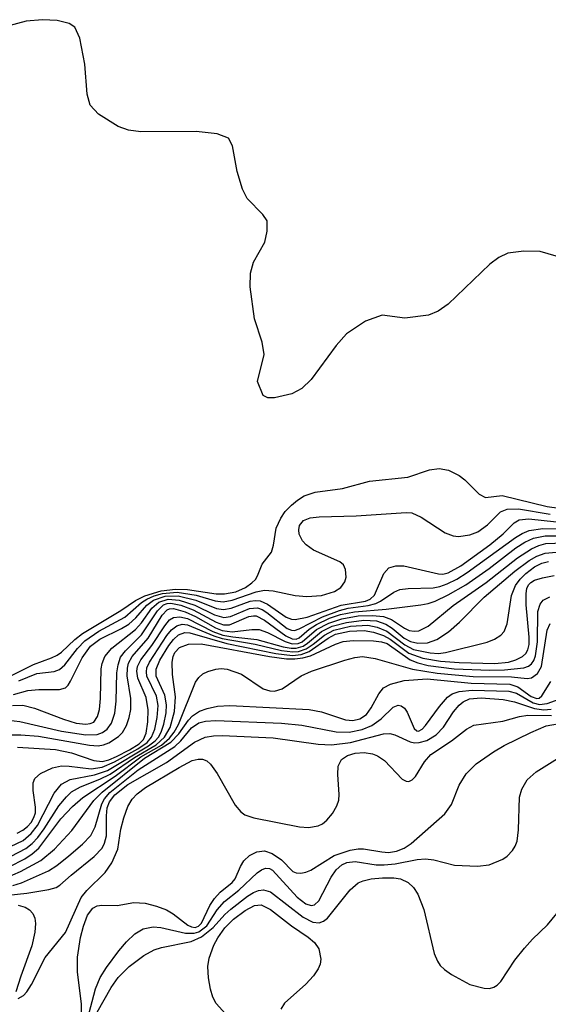
# Model space of a CAD drawing. Units: inches. Extents: x 1239204 to 1243762, y 481457 to 485457.
# Drawn here: x 1241666 to 1241718, y 483777 to 483873 of the extents above; entities that cross this region are included whole.
import ezdxf

# ---------------------------------------------------------------- set-up
doc = ezdxf.new("R2010")
doc.units = ezdxf.units.IN
doc.header["$MEASUREMENT"] = 0
for name, color, linetype in [('HYDRO-Stream Poly Centerlines', 142, 'Continuous'), ('HYDRO-Water Body', 4, 'Continuous'), ('Undefined', 1, 'Continuous')]:
    doc.layers.add(name, color=color, linetype=linetype)

msp = doc.modelspace()

# ---------------------------------------------------------------- linework, layer by layer
at = {"layer": 'HYDRO-Stream Poly Centerlines'}
msp.add_lwpolyline([(1241718.368, 483849.708), (1241716.838, 483850.165), (1241715.227, 483850.197), (1241713.677, 483849.985), (1241712.822, 483849.582), (1241711.937, 483848.918), (1241707.889, 483845.038), (1241706.937, 483844.377), (1241705.991, 483843.977), (1241703.691, 483843.698), (1241701.489, 483843.993), (1241699.869, 483843.413), (1241698.033, 483842.186), (1241697.022, 483841.047), (1241694.6, 483837.752), (1241693.704, 483836.889), (1241692.743, 483836.361), (1241691.065, 483835.973), (1241690.413, 483835.976), (1241689.964, 483836.18), (1241689.407, 483837.562), (1241690.065, 483840.155), (1241689.862, 483841.365), (1241689.105, 483843.62), (1241688.681, 483846.741), (1241688.739, 483848.051), (1241689.018, 483849.136), (1241690.107, 483851.078), (1241690.345, 483852.12), (1241690.331, 483853.132), (1241689.924, 483853.746), (1241688.392, 483855.302), (1241687.951, 483856.2), (1241687.429, 483857.901), (1241686.981, 483860.398), (1241686.576, 483861.149), (1241685.486, 483861.574), (1241683.442, 483861.809), (1241678.085, 483861.773), (1241676.883, 483861.934), (1241675.873, 483862.269), (1241673.986, 483863.459), (1241673.177, 483864.333), (1241672.877, 483865.406), (1241672.652, 483868.336), (1241672.184, 483870.836), (1241671.692, 483871.909), (1241671.133, 483872.278), (1241669.984, 483872.566), (1241668.533, 483872.635), (1241666.954, 483872.5), (1241664.404, 483871.82)], dxfattribs=at)
at = {"layer": 'HYDRO-Water Body'}
msp.add_polyline3d([(1241718.368, 483849.708, 0), (1241716.838, 483850.165, 0), (1241715.227, 483850.197, 0), (1241713.677, 483849.985, 0), (1241712.822, 483849.582, 0), (1241711.937, 483848.918, 0), (1241707.889, 483845.038, 0), (1241706.937, 483844.377, 0), (1241705.991, 483843.977, 0), (1241703.691, 483843.698, 0), (1241701.489, 483843.993, 0), (1241699.869, 483843.413, 0), (1241698.033, 483842.186, 0), (1241697.022, 483841.047, 0), (1241694.6, 483837.752, 0), (1241693.704, 483836.889, 0), (1241692.743, 483836.361, 0), (1241691.065, 483835.973, 0), (1241690.413, 483835.976, 0), (1241689.964, 483836.18, 0), (1241689.407, 483837.562, 0), (1241690.065, 483840.155, 0), (1241689.862, 483841.365, 0), (1241689.105, 483843.62, 0), (1241688.681, 483846.741, 0), (1241688.739, 483848.051, 0), (1241689.018, 483849.136, 0), (1241690.107, 483851.078, 0), (1241690.345, 483852.12, 0), (1241690.331, 483853.132, 0), (1241689.924, 483853.746, 0), (1241688.392, 483855.302, 0), (1241687.951, 483856.2, 0), (1241687.429, 483857.901, 0), (1241686.981, 483860.398, 0), (1241686.576, 483861.149, 0), (1241685.486, 483861.574, 0), (1241683.442, 483861.809, 0), (1241678.085, 483861.773, 0), (1241676.883, 483861.934, 0), (1241675.873, 483862.269, 0), (1241673.986, 483863.459, 0), (1241673.177, 483864.333, 0), (1241672.877, 483865.406, 0), (1241672.652, 483868.336, 0), (1241672.184, 483870.836, 0), (1241671.692, 483871.909, 0), (1241671.133, 483872.278, 0), (1241669.984, 483872.566, 0), (1241668.533, 483872.635, 0), (1241666.954, 483872.5, 0), (1241664.404, 483871.82, 0)], dxfattribs=at)
at = {"layer": 'Undefined'}
for points, elevation in [([(1241665.009, 483808.778), (1241667.681, 483810.124), (1241669.434, 483810.748), (1241669.958, 483811.007), (1241670.388, 483811.324), (1241671.668, 483812.551), (1241672.416, 483813.108), (1241676.152, 483815.336), (1241677.58, 483816.324), (1241678.488, 483816.78), (1241680.067, 483817.257), (1241681.463, 483817.425), (1241682.628, 483817.381), (1241685.388, 483816.968), (1241686.199, 483816.949), (1241687.301, 483817.174), (1241688.251, 483817.583), (1241688.865, 483818.021), (1241689.199, 483818.369), (1241689.403, 483818.694), (1241689.853, 483819.83), (1241690.748, 483821.009), (1241690.951, 483821.671), (1241691.229, 483823.324), (1241691.653, 483824.314), (1241692.102, 483824.933), (1241692.699, 483825.564), (1241693.289, 483826.057), (1241693.937, 483826.461), (1241694.987, 483826.83), (1241697.648, 483827.186), (1241700.261, 483827.888), (1241703.985, 483828.291), (1241706.074, 483828.994), (1241707.013, 483829.132), (1241707.933, 483828.943), (1241708.953, 483828.441), (1241709.502, 483828.015), (1241710.903, 483826.633), (1241711.513, 483826.316), (1241713.135, 483826.497), (1241717.496, 483825.442), (1241718.681, 483825.278)], 86), ([(1241666.267, 483808.515), (1241667.984, 483809.227), (1241669.678, 483809.447), (1241670.191, 483809.633), (1241670.718, 483810.076), (1241671.94, 483811.668), (1241672.642, 483812.4), (1241674.022, 483813.332), (1241676.537, 483814.687), (1241678.147, 483816.119), (1241678.664, 483816.457), (1241679.388, 483816.772), (1241680.188, 483816.992), (1241681.614, 483817.11), (1241683.468, 483816.819), (1241685.287, 483816.284), (1241686.083, 483816.196), (1241686.941, 483816.35), (1241689.277, 483817.17), (1241690.078, 483817.307), (1241690.926, 483817.252), (1241693.071, 483816.787), (1241694.2, 483816.706), (1241695.601, 483816.797), (1241696.87, 483817.187), (1241697.48, 483817.587), (1241697.89, 483818.117), (1241698.013, 483818.596), (1241697.949, 483819.336), (1241697.738, 483819.765), (1241697.379, 483820.076), (1241694.832, 483821.206), (1241694.135, 483821.705), (1241693.757, 483822.095), (1241693.448, 483822.74), (1241693.4, 483823.184), (1241693.479, 483823.602), (1241693.855, 483824.066), (1241694.525, 483824.324), (1241695.381, 483824.427), (1241698.973, 483824.539), (1241703.836, 483824.855), (1241704.363, 483824.821), (1241705.282, 483824.407), (1241707.621, 483822.867), (1241708.385, 483822.573), (1241708.914, 483822.523), (1241709.993, 483822.675), (1241710.777, 483822.973), (1241711.722, 483823.642), (1241712.987, 483824.911), (1241713.619, 483825.171), (1241714.729, 483825.193), (1241717.785, 483824.696)], 88), ([(1241665.72, 483807.21), (1241667.111, 483807.581), (1241668.201, 483807.672), (1241670.206, 483807.692), (1241670.765, 483807.861), (1241671.024, 483808.11), (1241671.262, 483808.493), (1241672.388, 483810.765), (1241673.203, 483811.882), (1241674.114, 483812.564), (1241676.221, 483813.59), (1241676.936, 483814.016), (1241677.612, 483814.627), (1241678.664, 483815.871), (1241679.316, 483816.357), (1241680.434, 483816.733), (1241681.694, 483816.755), (1241683.429, 483816.345), (1241685.411, 483815.556), (1241686.093, 483815.435), (1241686.863, 483815.56), (1241688.693, 483816.256), (1241689.181, 483816.33), (1241689.655, 483816.297), (1241690.39, 483815.971), (1241692.184, 483814.716), (1241692.692, 483814.514), (1241693.049, 483814.468), (1241694.224, 483814.694), (1241697.529, 483815.876), (1241699.868, 483816.258), (1241700.346, 483816.439), (1241700.763, 483816.83), (1241701.667, 483818.934), (1241702.142, 483819.493), (1241702.817, 483819.688), (1241703.61, 483819.67), (1241706.965, 483818.906), (1241707.385, 483818.885), (1241707.913, 483819.003), (1241709.125, 483819.684), (1241711.958, 483821.725), (1241713.241, 483822.772), (1241714.296, 483823.863), (1241714.792, 483824.147), (1241715.736, 483824.229), (1241718.411, 483823.947)], 90), ([(1241665.642, 483806.152), (1241666.638, 483806.166), (1241667.772, 483805.873), (1241670.593, 483804.81), (1241671.817, 483804.439), (1241672.753, 483804.33), (1241673.183, 483804.382), (1241673.518, 483804.532), (1241673.896, 483805.058), (1241674.068, 483805.752), (1241674.163, 483806.831), (1241674.23, 483809.686), (1241674.325, 483810.22), (1241674.605, 483810.897), (1241675.277, 483811.699), (1241677.579, 483813.497), (1241678.149, 483814.163), (1241679.148, 483815.573), (1241679.824, 483816.167), (1241680.737, 483816.444), (1241681.817, 483816.338), (1241683.331, 483815.873), (1241685.246, 483814.941), (1241686.14, 483814.676), (1241686.785, 483814.755), (1241688.617, 483815.527), (1241689.402, 483815.594), (1241689.868, 483815.435), (1241690.317, 483815.167), (1241692.288, 483813.601), (1241692.694, 483813.438), (1241692.983, 483813.424), (1241693.442, 483813.569), (1241695.718, 483814.727), (1241697.357, 483815.364), (1241698.213, 483815.573), (1241700.124, 483815.821), (1241700.879, 483816.03), (1241701.339, 483816.259), (1241702.632, 483817.131), (1241703.225, 483817.381), (1241704.016, 483817.495), (1241706.436, 483817.531), (1241707.085, 483817.662), (1241707.803, 483817.919), (1241708.75, 483818.398), (1241709.737, 483819.04), (1241714.422, 483822.432), (1241715.083, 483822.823), (1241715.76, 483823.107), (1241717.079, 483823.293), (1241720.999, 483823.2)], 92), ([(1241665.236, 483804.717), (1241666.338, 483804.601), (1241670.388, 483803.641), (1241672.751, 483803.278), (1241673.858, 483803.316), (1241674.365, 483803.514), (1241674.808, 483803.827), (1241675.251, 483804.428), (1241675.568, 483805.379), (1241675.691, 483806.541), (1241675.762, 483809.294), (1241675.878, 483810.084), (1241676.125, 483810.808), (1241676.594, 483811.435), (1241678.144, 483812.994), (1241679.693, 483815.311), (1241680.278, 483815.89), (1241680.644, 483816.035), (1241680.993, 483816.068), (1241681.972, 483815.856), (1241683.177, 483815.416), (1241685.39, 483814.214), (1241686.113, 483813.949), (1241686.691, 483813.955), (1241688.554, 483814.752), (1241689.012, 483814.846), (1241689.285, 483814.819), (1241690.074, 483814.418), (1241692.146, 483812.876), (1241692.781, 483812.597), (1241693.161, 483812.581), (1241693.444, 483812.709), (1241694.422, 483813.547), (1241695.123, 483814.004), (1241696.403, 483814.593), (1241697.472, 483814.96), (1241698.824, 483815.216), (1241701.878, 483815.476), (1241705.265, 483815.894), (1241705.947, 483816.016), (1241706.627, 483816.243), (1241707.897, 483816.861), (1241709.614, 483817.853), (1241711.877, 483819.421), (1241714.478, 483821.419), (1241715.35, 483821.979), (1241716.193, 483822.374), (1241717.31, 483822.574), (1241721.061, 483822.597)], 94), ([(1241665.285, 483803.279), (1241666.438, 483803.292), (1241668.146, 483803.154), (1241673.119, 483802.291), (1241673.94, 483802.23), (1241674.471, 483802.316), (1241674.984, 483802.52), (1241675.925, 483803.131), (1241676.31, 483803.527), (1241676.694, 483804.206), (1241676.957, 483804.964), (1241677.121, 483805.753), (1241677.109, 483806.828), (1241676.751, 483809.008), (1241676.784, 483809.762), (1241676.887, 483810.236), (1241677.252, 483810.895), (1241678.792, 483812.659), (1241680.17, 483814.883), (1241680.64, 483815.413), (1241680.853, 483815.524), (1241681.25, 483815.554), (1241682.39, 483815.219), (1241683.385, 483814.767), (1241685.318, 483813.669), (1241685.982, 483813.402), (1241686.958, 483813.279), (1241688.854, 483813.518), (1241689.559, 483813.51), (1241690.39, 483813.224), (1241692.083, 483812.33), (1241692.777, 483812.115), (1241693.354, 483812.144), (1241693.736, 483812.316), (1241695.129, 483813.506), (1241696.309, 483814.123), (1241697.584, 483814.547), (1241699.157, 483814.815), (1241700.547, 483814.874), (1241701.64, 483814.76), (1241702.389, 483814.483), (1241703.653, 483813.645), (1241704.127, 483813.425), (1241704.594, 483813.338), (1241705.04, 483813.381), (1241705.954, 483813.821), (1241708.401, 483815.83), (1241711.597, 483818.047), (1241714.625, 483820.463), (1241715.971, 483821.329), (1241716.681, 483821.653), (1241717.367, 483821.834), (1241720.873, 483821.985)], 96), ([(1241666.134, 483802.103), (1241669.812, 483801.88), (1241671.358, 483801.559), (1241673.535, 483800.808), (1241674.331, 483800.718), (1241674.995, 483800.867), (1241675.737, 483801.182), (1241676.993, 483801.826), (1241677.912, 483802.419), (1241678.329, 483802.856), (1241678.588, 483803.453), (1241678.769, 483804.539), (1241678.809, 483805.73), (1241678.618, 483806.904), (1241677.798, 483808.777), (1241677.708, 483809.462), (1241677.758, 483809.906), (1241678.074, 483810.567), (1241679.153, 483811.962), (1241680.402, 483813.875), (1241680.876, 483814.429), (1241681.244, 483814.662), (1241681.86, 483814.737), (1241682.614, 483814.563), (1241685.066, 483813.325), (1241686.051, 483812.97), (1241687.002, 483812.791), (1241689.343, 483812.537), (1241691.889, 483811.823), (1241692.66, 483811.698), (1241693.162, 483811.702), (1241693.826, 483811.894), (1241694.27, 483812.167), (1241695.605, 483813.297), (1241696.637, 483813.817), (1241698.038, 483814.199), (1241699.716, 483814.404), (1241700.938, 483814.333), (1241701.848, 483814.031), (1241702.466, 483813.649), (1241703.638, 483812.673), (1241704.233, 483812.338), (1241704.949, 483812.169), (1241705.888, 483812.209), (1241706.803, 483812.522), (1241707.934, 483813.286), (1241708.992, 483814.206), (1241711.405, 483816.638), (1241714.367, 483819.178), (1241715.758, 483820.21), (1241716.506, 483820.628), (1241717.315, 483820.9), (1241721.234, 483821.279)], 98), ([(1241666.087, 483793.753), (1241666.654, 483794.044), (1241667.078, 483794.392), (1241667.44, 483794.802), (1241667.715, 483795.265), (1241667.852, 483795.733), (1241667.868, 483796.265), (1241667.634, 483797.905), (1241667.635, 483798.654), (1241667.814, 483799.06), (1241668.343, 483799.529), (1241669.523, 483800.097), (1241670.386, 483800.271), (1241671.132, 483800.262), (1241673.269, 483800.004), (1241674.328, 483800.142), (1241675.537, 483800.678), (1241677.796, 483801.935), (1241678.711, 483802.562), (1241679.133, 483803.066), (1241679.448, 483803.841), (1241679.684, 483804.979), (1241679.775, 483806.133), (1241679.604, 483807.056), (1241678.675, 483808.987), (1241678.623, 483809.396), (1241678.676, 483809.794), (1241678.933, 483810.334), (1241680.621, 483812.926), (1241681.068, 483813.481), (1241681.566, 483813.871), (1241682.081, 483814.027), (1241682.605, 483813.969), (1241685.174, 483812.876), (1241685.988, 483812.621), (1241689.172, 483812.088), (1241691.718, 483811.463), (1241692.848, 483811.331), (1241693.384, 483811.379), (1241694.124, 483811.627), (1241694.806, 483812.072), (1241695.899, 483812.964), (1241696.809, 483813.441), (1241698.417, 483813.817), (1241700.098, 483813.921), (1241701.012, 483813.742), (1241701.949, 483813.34), (1241703.689, 483812.031), (1241704.544, 483811.582), (1241706.145, 483811.239), (1241706.961, 483811.193), (1241707.649, 483811.267), (1241711.682, 483812.291), (1241712.409, 483812.574), (1241713.007, 483812.956), (1241713.324, 483813.325), (1241713.638, 483814.059), (1241714.058, 483816.788), (1241714.439, 483817.758), (1241714.887, 483818.385), (1241715.432, 483818.949), (1241716.283, 483819.588), (1241716.973, 483819.953), (1241717.632, 483820.115)], 100), ([(1241665.442, 483792.477), (1241666.659, 483793.056), (1241667.448, 483793.723), (1241668.065, 483794.506), (1241669.682, 483797.651), (1241670.404, 483798.5), (1241671.24, 483798.956), (1241673.579, 483799.405), (1241674.841, 483799.843), (1241678.828, 483802.211), (1241679.462, 483802.699), (1241679.787, 483803.08), (1241680.043, 483803.535), (1241680.314, 483804.317), (1241680.539, 483805.415), (1241680.586, 483806.197), (1241680.413, 483807.125), (1241679.578, 483808.981), (1241679.565, 483809.654), (1241679.939, 483810.541), (1241680.796, 483811.951), (1241681.264, 483812.552), (1241681.754, 483812.98), (1241682.346, 483813.206), (1241682.827, 483813.196), (1241686.417, 483812.14), (1241691.167, 483811.18), (1241692.811, 483810.988), (1241693.631, 483811.089), (1241694.414, 483811.378), (1241696.245, 483812.679), (1241696.968, 483813.054), (1241698.325, 483813.351), (1241699.737, 483813.403), (1241700.669, 483813.253), (1241701.632, 483812.916), (1241702.265, 483812.567), (1241704.078, 483811.216), (1241705.434, 483810.725), (1241707.173, 483810.443), (1241708.963, 483810.304), (1241712.44, 483810.196), (1241713.741, 483810.324), (1241714.476, 483810.553), (1241715.124, 483810.886), (1241715.449, 483811.184), (1241715.637, 483811.536), (1241715.749, 483812.038), (1241715.771, 483812.765), (1241715.475, 483815.894), (1241715.453, 483816.992), (1241715.536, 483817.487), (1241715.693, 483817.828), (1241715.91, 483818.062), (1241716.281, 483818.287), (1241717.05, 483818.527), (1241718.173, 483818.735)], 102), ([(1241665.511, 483791.529), (1241666.915, 483792.265), (1241667.543, 483792.747), (1241668.08, 483793.323), (1241668.71, 483794.178), (1241670.126, 483796.405), (1241670.866, 483797.288), (1241671.367, 483797.75), (1241672.228, 483798.258), (1241674.121, 483799.003), (1241675.112, 483799.487), (1241677.464, 483801.099), (1241679.577, 483802.331), (1241680.382, 483803.059), (1241680.921, 483804), (1241681.353, 483805.539), (1241681.452, 483806.984), (1241681.15, 483809.152), (1241681.132, 483810.333), (1241681.229, 483810.884), (1241681.389, 483811.26), (1241681.831, 483811.76), (1241682.712, 483812.084), (1241683.955, 483812.12), (1241690.557, 483810.898), (1241692.212, 483810.676), (1241693.035, 483810.654), (1241693.801, 483810.758), (1241694.551, 483810.963), (1241696.973, 483812.084), (1241697.721, 483812.333), (1241698.669, 483812.435), (1241700.644, 483812.391), (1241701.434, 483812.306), (1241701.986, 483812.133), (1241704.228, 483810.568), (1241704.956, 483810.26), (1241705.964, 483810.003), (1241708.483, 483809.699), (1241711.946, 483809.55), (1241713.359, 483809.583), (1241715.251, 483809.8), (1241715.68, 483809.949), (1241715.983, 483810.182), (1241716.212, 483810.5), (1241716.385, 483810.965), (1241716.555, 483812.313), (1241716.604, 483815.249), (1241716.821, 483815.965), (1241717.112, 483816.338), (1241717.752, 483816.685)], 104), ([(1241665.324, 483790.502), (1241666.848, 483791.28), (1241667.558, 483791.757), (1241668.182, 483792.309), (1241670.324, 483795.132), (1241671.463, 483796.329), (1241672.449, 483797.223), (1241675.61, 483799.284), (1241678.082, 483801.152), (1241680.086, 483802.304), (1241680.868, 483802.959), (1241681.335, 483803.562), (1241681.734, 483804.302), (1241683.399, 483808.409), (1241683.712, 483808.856), (1241684.111, 483809.2), (1241684.581, 483809.442), (1241685.356, 483809.671), (1241685.892, 483809.721), (1241686.46, 483809.654), (1241687.84, 483809.159), (1241689.938, 483807.743), (1241690.585, 483807.543), (1241691.054, 483807.529), (1241691.803, 483807.745), (1241693.648, 483809.001), (1241694.657, 483809.48), (1241697.866, 483810.547), (1241698.852, 483810.797), (1241699.598, 483810.879), (1241700.833, 483810.699), (1241704.428, 483809.664), (1241706.826, 483809.257), (1241710.311, 483808.955), (1241714.047, 483808.902), (1241715.573, 483808.758), (1241715.994, 483808.812), (1241716.573, 483809.236), (1241716.941, 483809.914), (1241717.509, 483813.457), (1241717.797, 483814.096)], 106), ([(1241664.928, 483789.407), (1241666.425, 483790.027), (1241668.392, 483791.122), (1241669.701, 483792.213), (1241671.396, 483794.029), (1241673.538, 483796.922), (1241674.336, 483797.742), (1241678.431, 483801.041), (1241681.006, 483802.587), (1241681.769, 483803.378), (1241682.726, 483804.717), (1241683.112, 483805.14), (1241683.782, 483805.602), (1241684.507, 483805.86), (1241685.538, 483806.07), (1241686.733, 483806.146), (1241694.412, 483805.733), (1241695.629, 483805.52), (1241697.944, 483804.74), (1241698.66, 483804.688), (1241699.319, 483804.849), (1241699.966, 483805.279), (1241700.423, 483805.91), (1241701.168, 483807.279), (1241701.626, 483807.834), (1241702.307, 483808.213), (1241703.629, 483808.55), (1241705.848, 483808.719), (1241710.133, 483808.314), (1241713.885, 483808.2), (1241714.651, 483807.962), (1241715.964, 483807.015), (1241716.51, 483806.807), (1241716.713, 483806.859), (1241716.985, 483807.081), (1241717.855, 483808.474)], 108), ([(1241664.911, 483787.708), (1241667.021, 483787.93), (1241669.164, 483788.286), (1241669.869, 483788.487), (1241670.239, 483788.712), (1241671.317, 483789.691), (1241673.571, 483791.498), (1241674.32, 483792.314), (1241674.571, 483792.775), (1241674.751, 483793.498), (1241674.746, 483795.439), (1241674.819, 483796.209), (1241675.031, 483796.794), (1241675.55, 483797.462), (1241676.816, 483798.49), (1241680.582, 483800.601), (1241683.288, 483802.579), (1241684.342, 483803.081), (1241685.133, 483803.207), (1241685.992, 483803.222), (1241690.922, 483803.002), (1241695.276, 483802.39), (1241696.574, 483802.327), (1241698.44, 483802.541), (1241701.621, 483803.374), (1241702.245, 483803.427), (1241702.728, 483803.302), (1241704.204, 483802.623), (1241704.639, 483802.527), (1241705.074, 483802.533), (1241705.844, 483802.743), (1241706.73, 483803.279), (1241707.449, 483804.041), (1241708.434, 483805.515), (1241708.96, 483806.16), (1241709.356, 483806.5), (1241709.956, 483806.775), (1241711.091, 483806.887), (1241713.247, 483806.724), (1241714.346, 483806.496), (1241716.281, 483805.848), (1241717.194, 483805.707), (1241717.896, 483805.787)], 112), ([(1241665.669, 483788.67), (1241666.501, 483788.929), (1241669.121, 483790.118), (1241669.94, 483790.632), (1241671.098, 483791.545), (1241672.434, 483792.704), (1241673.222, 483793.54), (1241673.659, 483794.356), (1241674.31, 483796.596), (1241674.563, 483797.075), (1241675.072, 483797.686), (1241677.834, 483799.912), (1241681.388, 483802.17), (1241681.958, 483802.709), (1241683.017, 483803.973), (1241683.704, 483804.464), (1241684.374, 483804.629), (1241685.373, 483804.674), (1241691.745, 483804.414), (1241693.721, 483804.223), (1241697.022, 483803.583), (1241698.306, 483803.551), (1241699.554, 483803.801), (1241700.51, 483804.193), (1241701.398, 483804.83), (1241702.578, 483805.991), (1241703.04, 483806.176), (1241703.337, 483806.118), (1241703.657, 483805.867), (1241703.921, 483805.482), (1241704.618, 483803.901), (1241704.858, 483803.684), (1241705.036, 483803.662), (1241705.373, 483803.842), (1241705.716, 483804.196), (1241707.058, 483806.045), (1241707.832, 483806.936), (1241708.279, 483807.27), (1241708.955, 483807.509), (1241710.233, 483807.624), (1241713.797, 483807.523), (1241714.536, 483807.329), (1241716.14, 483806.41), (1241716.775, 483806.23), (1241717.491, 483806.33), (1241719.035, 483806.882)], 110), ([(1241666.194, 483777.724), (1241666.693, 483778.01), (1241667.029, 483778.363), (1241667.469, 483779.071), (1241668.806, 483781.699), (1241670.78, 483784.111), (1241672.302, 483787.535), (1241672.838, 483788.201), (1241674.633, 483789.931), (1241675.279, 483790.891), (1241675.855, 483792.214), (1241676.15, 483794.14), (1241676.435, 483795.259), (1241676.838, 483796.335), (1241677.25, 483797.068), (1241677.719, 483797.567), (1241678.553, 483798.172), (1241681.799, 483800.14), (1241683.06, 483800.793), (1241683.656, 483800.946), (1241684.083, 483800.926), (1241684.476, 483800.781), (1241684.855, 483800.46), (1241685.481, 483799.554), (1241687.245, 483796.463), (1241687.778, 483795.818), (1241688.176, 483795.539), (1241689.059, 483795.257), (1241693.491, 483794.369), (1241694.34, 483794.295), (1241695.293, 483794.457), (1241695.72, 483794.656), (1241696.144, 483795.006), (1241696.678, 483795.674), (1241697.102, 483796.424), (1241697.284, 483796.959), (1241697.341, 483797.498), (1241697.201, 483799.459), (1241697.229, 483800.249), (1241697.549, 483800.916), (1241698.119, 483801.291), (1241698.894, 483801.512), (1241699.756, 483801.574), (1241700.551, 483801.447), (1241701.051, 483801.266), (1241701.724, 483800.802), (1241703.436, 483798.993), (1241703.818, 483798.787), (1241704.071, 483798.775), (1241704.417, 483798.943), (1241704.737, 483799.259), (1241705.607, 483800.669), (1241706.231, 483801.396), (1241708.218, 483802.699), (1241709.672, 483803.853), (1241710.377, 483804.218), (1241713.195, 483804.63), (1241714.818, 483805.06), (1241715.64, 483805.199), (1241717.932, 483805.156)], 114), ([(1241672.312, 483774.383), (1241672.341, 483777.19), (1241671.931, 483780.324), (1241671.941, 483781.738), (1241672.229, 483783.631), (1241672.516, 483784.753), (1241672.918, 483785.819), (1241673.433, 483786.49), (1241673.848, 483786.697), (1241674.312, 483786.776), (1241675.787, 483786.741), (1241677.422, 483787.03), (1241678.501, 483786.955), (1241679.591, 483786.69), (1241680.583, 483786.31), (1241681.229, 483785.94), (1241682.63, 483784.829), (1241683.004, 483784.661), (1241683.346, 483784.624), (1241683.677, 483784.736), (1241683.976, 483785.036), (1241684.78, 483786.738), (1241685.228, 483787.426), (1241685.777, 483788.024), (1241686.96, 483788.99), (1241687.25, 483789.317), (1241687.752, 483790.515), (1241688.065, 483791.061), (1241688.644, 483791.595), (1241689.334, 483791.955), (1241690.07, 483792.029), (1241690.816, 483791.771), (1241691.733, 483791.184), (1241692.817, 483790.034), (1241693.171, 483789.903), (1241693.619, 483789.88), (1241694.085, 483789.961), (1241694.565, 483790.159), (1241696.854, 483791.606), (1241698.383, 483792.122), (1241699.168, 483792.249), (1241699.691, 483792.248), (1241701.456, 483791.933), (1241702.124, 483791.884), (1241702.894, 483792.007), (1241703.637, 483792.306), (1241704.326, 483792.757), (1241707.586, 483795.619), (1241708.215, 483796.551), (1241708.981, 483798.422), (1241709.649, 483799.521), (1241710.629, 483800.465), (1241712.311, 483801.635), (1241713.346, 483802.243), (1241715.921, 483803.531), (1241717.421, 483804.15), (1241719.265, 483804.48)], 116), ([(1241672.91, 483775.711), (1241673.701, 483778.662), (1241674.133, 483779.75), (1241674.748, 483780.721), (1241675.962, 483782.356), (1241676.706, 483783.223), (1241677.51, 483783.984), (1241678.326, 483784.477), (1241679.29, 483784.661), (1241680.025, 483784.599), (1241682.42, 483784.067), (1241683.252, 483784.062), (1241683.728, 483784.203), (1241684.477, 483784.786), (1241685.488, 483786.321), (1241686.192, 483787.116), (1241687.581, 483788.231), (1241689.367, 483789.902), (1241689.785, 483790.197), (1241690.186, 483790.357), (1241690.559, 483790.332), (1241690.866, 483790.164), (1241693.257, 483787.568), (1241694.097, 483786.899), (1241694.608, 483786.728), (1241694.92, 483786.804), (1241695.338, 483787.198), (1241696.551, 483789.495), (1241697.021, 483790.213), (1241697.578, 483790.7), (1241698.07, 483790.912), (1241698.874, 483791.014), (1241700.916, 483790.703), (1241701.704, 483790.686), (1241702.756, 483790.789), (1241704.896, 483791.197), (1241705.703, 483791.254), (1241706.495, 483791.159), (1241708.53, 483790.67), (1241710.758, 483790.561), (1241711.866, 483790.694), (1241713.189, 483791.221), (1241713.621, 483791.529), (1241714.133, 483792.08), (1241714.399, 483792.498), (1241714.581, 483792.972), (1241714.723, 483794.066), (1241714.835, 483797.246), (1241715.037, 483798.029), (1241715.56, 483798.921), (1241716.436, 483799.701), (1241718.756, 483801.15)], 118), ([(1241673.837, 483776.39), (1241675.204, 483778.809), (1241675.887, 483779.756), (1241676.956, 483780.835), (1241678.363, 483781.888), (1241679.374, 483782.442), (1241680.104, 483782.668), (1241682.976, 483783.256), (1241683.979, 483783.707), (1241685.117, 483784.603), (1241686.23, 483785.861), (1241686.809, 483786.402), (1241688.435, 483787.646), (1241689.014, 483788.006), (1241689.503, 483788.204), (1241689.996, 483788.264), (1241690.651, 483788.053), (1241693.819, 483785.625), (1241694.776, 483785.139), (1241695.382, 483785.076), (1241695.792, 483785.216), (1241696.196, 483785.53), (1241698.384, 483788.252), (1241699.165, 483788.935), (1241699.654, 483789.144), (1241700.445, 483789.316), (1241701.536, 483789.429), (1241702.625, 483789.44), (1241703.262, 483789.332), (1241704.008, 483788.97), (1241704.544, 483788.479), (1241704.957, 483787.856), (1241705.551, 483786.344), (1241706.551, 483782.097), (1241706.861, 483781.348), (1241707.138, 483780.939), (1241707.531, 483780.552), (1241708.226, 483780.056), (1241710.017, 483779.09), (1241711.393, 483778.719), (1241711.92, 483778.705), (1241712.345, 483778.818), (1241712.669, 483779.024), (1241713.014, 483779.382), (1241714.367, 483781.431), (1241715.29, 483782.601), (1241716.083, 483783.484), (1241717.529, 483784.865), (1241718.896, 483786.522)], 120), ([(1241666.177, 483786.78), (1241666.864, 483786.59), (1241667.278, 483786.326), (1241667.6, 483785.968), (1241667.792, 483785.518), (1241667.855, 483784.993), (1241667.807, 483784.15), (1241667.506, 483782.845), (1241666.431, 483779.877), (1241665.966, 483778.365)], 114), ([(1241686.297, 483776.227), (1241685.385, 483777.236), (1241685.074, 483777.852), (1241684.848, 483778.642), (1241684.655, 483779.739), (1241684.584, 483780.839), (1241684.705, 483781.631), (1241685.168, 483782.898), (1241685.542, 483783.623), (1241686.235, 483784.58), (1241687.083, 483785.429), (1241688.197, 483786.253), (1241689.108, 483786.738), (1241689.744, 483786.806), (1241690.659, 483786.356), (1241692.707, 483784.786), (1241694.328, 483783.683), (1241694.921, 483783.161), (1241695.339, 483782.533), (1241695.535, 483781.549), (1241695.475, 483781.057), (1241695.279, 483780.594), (1241694.828, 483779.94), (1241694.088, 483779.123), (1241692.008, 483777.287), (1241691.661, 483776.707)], 122)]:
    msp.add_lwpolyline(points, dxfattribs=dict(at, elevation=elevation))

doc.saveas('drawing.dxf')
